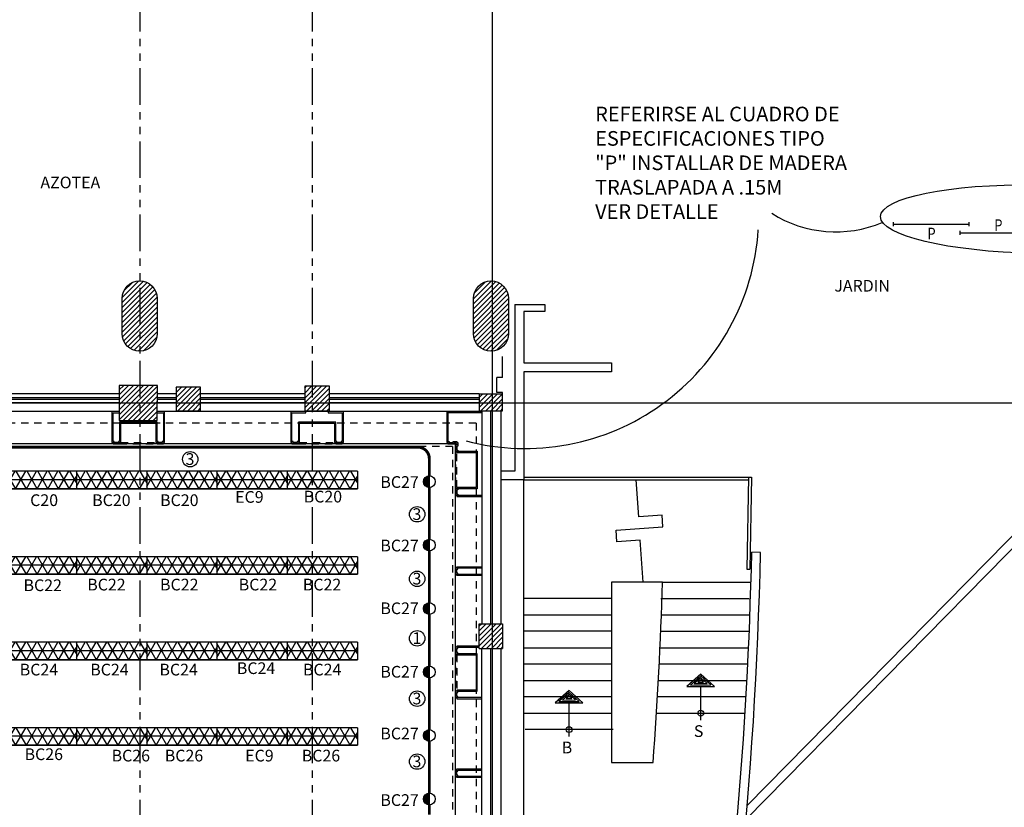
# Model space of a CAD drawing. Units: millimetres. Extents: x 135 to 312, y 97 to 399.
# Drawn here: x 266 to 282, y 154 to 167 of the extents above; entities that cross this region are included whole.
import ezdxf
from ezdxf.enums import TextEntityAlignment as Align

# ---------------------------------------------------------------- set-up
doc = ezdxf.new("R2010")
doc.units = ezdxf.units.MM
doc.linetypes.add('HIDDEN2', pattern=[0.1875, 0.125, -0.0625])
doc.linetypes.add('PHANTOM2', pattern=[1.25, 0.625, -0.125, 0.125, -0.125, 0.125, -0.125])
for name, color, linetype in [('ACO', 8, 'Continuous'), ('AFLST', 8, 'Continuous'), ('AGR', 8, 'PHANTOM2'), ('awamw', 8, 'Continuous'), ('CIRCUITEO', 5, 'Continuous'), ('ICL', 8, 'Continuous'), ('iclrc', 7, 'Continuous'), ('ICLRCNO', 8, 'Continuous'), ('ICLSU', 8, 'Continuous'), ('ICLVA', 8, 'HIDDEN2'), ('iwamw', 8, 'Continuous'), ('X-AWA', 1, 'Continuous')]:
    doc.layers.add(name, color=color, linetype=linetype)
doc.styles.add('IT-PS1$0$TEGSA', font='SIMPLEX')
doc.styles.add('light', font='monotxt.shx')
doc.styles.add('ROMANS', font='romans', dxfattribs={"width": 0.8, "height": 1})
doc.styles.add('TEXT10', font='fed-s', dxfattribs={"width": 0.8, "height": 9.984})
pattern_1 = [(45, (111.82401, 111.24452), (-0.042426407, 0.042426407), [])]

# ---------------------------------------------------------------- blocks, each defined once
blk = doc.blocks.new('IT-PS1$0$SUBEBAJA')
for p, q in [((0, 0.668), (-0.237, 0.458)), ((0, 0.636), (-0.174, 0.482)), ((0, 0.604), (-0.111, 0.506)), ((-0.111, 0.506), (0.111, 0.506)), ((0, 0.572), (-0.047, 0.53)), ((-0.047, 0.53), (0.047, 0.53)), ((0.237, 0.458), (0, 0.668)), ((0.174, 0.482), (0, 0.636)), ((0.111, 0.506), (0, 0.604)), ((0.047, 0.53), (0, 0.572)), ((-0.237, 0.458), (0.237, 0.458)), ((-0.174, 0.482), (0.174, 0.482)), ((0, -0.118), (0, 0.458))]:
    blk.add_line(p, q)
blk.add_circle((0, 0), 0.05)
at = {"color": 0, "style": 'IT-PS1$0$TEGSA', "oblique": 10}
blk.add_attdef('SUBEBAJA', text='', height=0.2, dxfattribs=at).set_placement((0, -0.382), align=Align.CENTER)
blk = doc.blocks.new('LT-48SS')
for p, q in [((0, 0.035), (0, -0.035)), ((0, 0), (1.292, 0)), ((1.292, 0.035), (1.292, -0.035))]:
    blk.add_line(p, q)
at = {"color": 9, "style": 'TEXT10', "width": 0.8}
blk.add_attdef('L-ID', text='', height=0.2, dxfattribs=at).set_placement((0.658, -0.187), align=Align.MIDDLE)

msp = doc.modelspace()

# ---------------------------------------------------------------- hatches: boundary and pattern name
h = msp.add_hatch()
h.set_pattern_fill('NET3', color=256, scale=0.05, style=0)
h.set_pattern_definition([(0, (39.39907, 0.20139), (0, 0.15875), []), (60, (39.39907, 0.20139), (-0.13748153, 0.079375), []), (120, (39.39907, 0.20139), (-0.13748153, -0.079375), [])])
h.paths.add_polyline_path([(266.64054, 159.25058), (265.44054, 159.25058), (265.44054, 158.95058), (266.64054, 158.95058)])
h = msp.add_hatch()
h.set_pattern_fill('NET3', color=256, scale=0.05, style=0)
h.set_pattern_definition([(0, (40.59907, 0.20139), (0, 0.15875), []), (60, (40.59907, 0.20139), (-0.13748153, 0.079375), []), (120, (40.59907, 0.20139), (-0.13748153, -0.079375), [])])
h.paths.add_polyline_path([(267.84054, 159.25058), (266.64054, 159.25058), (266.64054, 158.95058), (267.84054, 158.95058)])
h = msp.add_hatch()
h.set_pattern_fill('NET3', color=256, scale=0.05, style=0)
h.set_pattern_definition([(0, (41.79907, 0.20139), (0, 0.15875), []), (60, (41.79907, 0.20139), (-0.13748153, 0.079375), []), (120, (41.79907, 0.20139), (-0.13748153, -0.079375), [])])
h.paths.add_polyline_path([(269.04054, 159.25058), (267.84054, 159.25058), (267.84054, 158.95058), (269.04054, 158.95058)])
h = msp.add_hatch()
h.set_pattern_fill('NET3', color=1, scale=0.05, style=0)
h.set_pattern_definition([(0, (42.99907, 0.20139), (0, 0.15875), []), (60, (42.99907, 0.20139), (-0.13748153, 0.079375), []), (120, (42.99907, 0.20139), (-0.13748153, -0.079375), [])])
h.paths.add_polyline_path([(270.24054, 159.25058), (269.04054, 159.25058), (269.04054, 158.95058), (270.24054, 158.95058)])
h = msp.add_hatch()
h.set_pattern_fill('NET3', color=256, scale=0.05, style=0)
h.set_pattern_definition([(0, (44.19907, 0.20139), (0, 0.15875), []), (60, (44.19907, 0.20139), (-0.13748153, 0.079375), []), (120, (44.19907, 0.20139), (-0.13748153, -0.079375), [])])
h.paths.add_polyline_path([(271.44054, 159.25058), (270.24054, 159.25058), (270.24054, 158.95058), (271.44054, 158.95058)])
h = msp.add_hatch()
h.set_pattern_fill('NET3', color=256, scale=0.05, style=0)
h.set_pattern_definition([(0, (39.39907, -1.25861), (0, 0.15875), []), (60, (39.39907, -1.25861), (-0.13748153, 0.079375), []), (120, (39.39907, -1.25861), (-0.13748153, -0.079375), [])])
h.paths.add_polyline_path([(266.64054, 157.79058), (265.44054, 157.79058), (265.44054, 157.49058), (266.64054, 157.49058)])
h = msp.add_hatch()
h.set_pattern_fill('NET3', color=256, scale=0.05, style=0)
h.set_pattern_definition([(0, (40.59907, -1.25861), (0, 0.15875), []), (60, (40.59907, -1.25861), (-0.13748153, 0.079375), []), (120, (40.59907, -1.25861), (-0.13748153, -0.079375), [])])
h.paths.add_polyline_path([(267.84054, 157.79058), (266.64054, 157.79058), (266.64054, 157.49058), (267.84054, 157.49058)])
h = msp.add_hatch()
h.set_pattern_fill('NET3', color=256, scale=0.05, style=0)
h.set_pattern_definition([(0, (41.79907, -1.25861), (0, 0.15875), []), (60, (41.79907, -1.25861), (-0.13748153, 0.079375), []), (120, (41.79907, -1.25861), (-0.13748153, -0.079375), [])])
h.paths.add_polyline_path([(269.04054, 157.79058), (267.84054, 157.79058), (267.84054, 157.49058), (269.04054, 157.49058)])
h = msp.add_hatch()
h.set_pattern_fill('NET3', color=256, scale=0.05, style=0)
h.set_pattern_definition([(0, (42.99907, -1.25861), (0, 0.15875), []), (60, (42.99907, -1.25861), (-0.13748153, 0.079375), []), (120, (42.99907, -1.25861), (-0.13748153, -0.079375), [])])
h.paths.add_polyline_path([(270.24054, 157.79058), (269.04054, 157.79058), (269.04054, 157.49058), (270.24054, 157.49058)])
h = msp.add_hatch()
h.set_pattern_fill('NET3', color=256, scale=0.05, style=0)
h.set_pattern_definition([(0, (44.19907, -1.25861), (0, 0.15875), []), (60, (44.19907, -1.25861), (-0.13748153, 0.079375), []), (120, (44.19907, -1.25861), (-0.13748153, -0.079375), [])])
h.paths.add_polyline_path([(271.44054, 157.79058), (270.24054, 157.79058), (270.24054, 157.49058), (271.44054, 157.49058)])
h = msp.add_hatch()
h.set_pattern_fill('NET3', color=256, scale=0.05, style=0)
h.set_pattern_definition([(0, (39.39907, -2.71861), (0, 0.15875), []), (60, (39.39907, -2.71861), (-0.13748153, 0.079375), []), (120, (39.39907, -2.71861), (-0.13748153, -0.079375), [])])
h.paths.add_polyline_path([(266.64054, 156.33058), (265.44054, 156.33058), (265.44054, 156.03058), (266.64054, 156.03058)])
h = msp.add_hatch()
h.set_pattern_fill('NET3', color=256, scale=0.05, style=0)
h.set_pattern_definition([(0, (40.59907, -2.71861), (0, 0.15875), []), (60, (40.59907, -2.71861), (-0.13748153, 0.079375), []), (120, (40.59907, -2.71861), (-0.13748153, -0.079375), [])])
h.paths.add_polyline_path([(267.84054, 156.33058), (266.64054, 156.33058), (266.64054, 156.03058), (267.84054, 156.03058)])
h = msp.add_hatch()
h.set_pattern_fill('NET3', color=256, scale=0.05, style=0)
h.set_pattern_definition([(0, (41.79907, -2.71861), (0, 0.15875), []), (60, (41.79907, -2.71861), (-0.13748153, 0.079375), []), (120, (41.79907, -2.71861), (-0.13748153, -0.079375), [])])
h.paths.add_polyline_path([(269.04054, 156.33058), (267.84054, 156.33058), (267.84054, 156.03058), (269.04054, 156.03058)])
h = msp.add_hatch()
h.set_pattern_fill('NET3', color=256, scale=0.05, style=0)
h.set_pattern_definition([(0, (42.99907, -2.71861), (0, 0.15875), []), (60, (42.99907, -2.71861), (-0.13748153, 0.079375), []), (120, (42.99907, -2.71861), (-0.13748153, -0.079375), [])])
h.paths.add_polyline_path([(270.24054, 156.33058), (269.04054, 156.33058), (269.04054, 156.03058), (270.24054, 156.03058)])
h = msp.add_hatch()
h.set_pattern_fill('NET3', color=256, scale=0.05, style=0)
h.set_pattern_definition([(0, (44.19907, -2.71861), (0, 0.15875), []), (60, (44.19907, -2.71861), (-0.13748153, 0.079375), []), (120, (44.19907, -2.71861), (-0.13748153, -0.079375), [])])
h.paths.add_polyline_path([(271.44054, 156.33058), (270.24054, 156.33058), (270.24054, 156.03058), (271.44054, 156.03058)])
h = msp.add_hatch()
h.set_pattern_fill('NET3', color=256, scale=0.05, style=0)
h.set_pattern_definition([(0, (39.39907, -4.17861), (0, 0.15875), []), (60, (39.39907, -4.17861), (-0.13748153, 0.079375), []), (120, (39.39907, -4.17861), (-0.13748153, -0.079375), [])])
h.paths.add_polyline_path([(266.64054, 154.87058), (265.44054, 154.87058), (265.44054, 154.57058), (266.64054, 154.57058)])
h = msp.add_hatch()
h.set_pattern_fill('NET3', color=256, scale=0.05, style=0)
h.set_pattern_definition([(0, (40.59907, -4.17861), (0, 0.15875), []), (60, (40.59907, -4.17861), (-0.13748153, 0.079375), []), (120, (40.59907, -4.17861), (-0.13748153, -0.079375), [])])
h.paths.add_polyline_path([(267.84054, 154.87058), (266.64054, 154.87058), (266.64054, 154.57058), (267.84054, 154.57058)])
h = msp.add_hatch()
h.set_pattern_fill('NET3', color=256, scale=0.05, style=0)
h.set_pattern_definition([(0, (41.79907, -4.17861), (0, 0.15875), []), (60, (41.79907, -4.17861), (-0.13748153, 0.079375), []), (120, (41.79907, -4.17861), (-0.13748153, -0.079375), [])])
h.paths.add_polyline_path([(269.04054, 154.87058), (267.84054, 154.87058), (267.84054, 154.57058), (269.04054, 154.57058)])
h = msp.add_hatch()
h.set_pattern_fill('NET3', color=1, scale=0.05, style=0)
h.set_pattern_definition([(0, (42.99907, -4.17861), (0, 0.15875), []), (60, (42.99907, -4.17861), (-0.13748153, 0.079375), []), (120, (42.99907, -4.17861), (-0.13748153, -0.079375), [])])
h.paths.add_polyline_path([(270.24054, 154.87058), (269.04054, 154.87058), (269.04054, 154.57058), (270.24054, 154.57058)])
h = msp.add_hatch()
h.set_pattern_fill('NET3', color=256, scale=0.05, style=0)
h.set_pattern_definition([(0, (44.19907, -4.17861), (0, 0.15875), []), (60, (44.19907, -4.17861), (-0.13748153, 0.079375), []), (120, (44.19907, -4.17861), (-0.13748153, -0.079375), [])])
h.paths.add_polyline_path([(271.44054, 154.87058), (270.24054, 154.87058), (270.24054, 154.57058), (271.44054, 154.57058)])
at = {"layer": 'ACO'}
h = msp.add_hatch(dxfattribs=at)
h.set_pattern_fill('_U', scale=0.06, angle=45, style=0, pattern_type=0)
h.set_pattern_definition(pattern_1)
h.paths.add_polyline_path([(273.75208, 156.64584), (273.52158, 156.64609), (273.52111, 156.22609), (273.75208, 156.22584)])
h.paths.add_polyline_path([(273.9222, 156.64565), (273.75208, 156.64584), (273.75208, 156.22584), (273.92173, 156.22565)])
at = {"layer": 'awamw'}
h = msp.add_hatch(dxfattribs=at)
h.set_pattern_fill('_U', color=256, scale=0.06, angle=45, style=0, pattern_type=0)
h.set_pattern_definition(pattern_1)
h.paths.add_polyline_path([(273.92107, 160.56759), (273.52202, 160.56804), (273.52158, 160.28609), (273.9222, 160.28565)])
h.paths.add_polyline_path([(270.96271, 160.70343), (270.54271, 160.7039), (270.54225, 160.2839), (270.96225, 160.28344)])
h.paths.add_polyline_path([(268.02272, 160.7167), (267.37272, 160.71742), (267.37206, 160.11742), (268.02206, 160.1167)])
h.paths.add_polyline_path([(253.00801, 160.71021), (252.35801, 160.71094), (252.35734, 160.11094), (253.00734, 160.11022)])
h.paths.add_polyline_path([(256.008, 160.71484), (255.358, 160.71556), (255.35734, 160.11556), (256.00734, 160.11484)])
h.paths.add_polyline_path([(259.08384, 160.69512), (258.43384, 160.69584), (258.43317, 160.09584), (259.08317, 160.09512)])
h.paths.add_polyline_path([(262.0648, 160.70332), (261.4148, 160.70404), (261.41413, 160.10404), (262.06413, 160.10332)])
h.paths.add_polyline_path([(265.01755, 160.7088), (264.36755, 160.70952), (264.36688, 160.10952), (265.01688, 160.1088)])
h.paths.add_polyline_path([(273.94158, 152.68211), (273.52158, 152.68258), (273.52111, 152.26258), (273.94111, 152.26211)])
h.paths.add_polyline_path([(268.73962, 152.74072), (268.33388, 152.74117), (268.33339, 152.30117), (268.73913, 152.30072)])
h.paths.add_polyline_path([(264.98238, 152.79884), (264.36238, 152.79727), (264.3617, 152.17726), (264.9817, 152.17884)])
h.paths.add_polyline_path([(268.76269, 160.68587), (268.34269, 160.68634), (268.34225, 160.28634), (268.76225, 160.28588)])
h.paths.add_polyline_path([(267.37898, 152.16223), (267.37967, 152.79223), (268.01967, 152.79152), (268.01897, 152.16152)])
edge = h.paths.add_edge_path()
edge.add_line((273.42208, 161.60258), (273.42208, 162.20258))
edge.add_arc((273.72208, 162.20258), 0.3, 0, 180, ccw=False)
edge.add_line((274.02208, 162.20258), (274.02208, 161.60258))
edge.add_arc((273.72208, 161.60258), 0.3, 180, 360, ccw=False)
edge = h.paths.add_edge_path()
edge.add_line((267.42208, 161.60258), (267.42208, 162.20258))
edge.add_arc((267.72208, 162.20258), 0.3, 0, 180, ccw=False)
edge.add_line((268.02208, 162.20258), (268.02208, 161.60258))
edge.add_arc((267.72208, 161.60258), 0.3, 180, 360, ccw=False)
h.paths.add_polyline_path([(261.38216, 152.7831), (261.38216, 152.1631), (262.00216, 152.1631), (262.00216, 152.7831)])
h.paths.add_polyline_path([(258.98411, 152.1631), (258.98411, 152.7831), (258.36411, 152.7831), (258.36411, 152.1631)])
h.paths.add_polyline_path([(255.41646, 152.1631), (256.03646, 152.1631), (256.03646, 152.7831), (255.41646, 152.7831)])
h.paths.add_polyline_path([(252.4152, 152.16197), (253.0352, 152.16354), (253.03362, 152.78354), (252.41362, 152.78196)])
edge = h.paths.add_edge_path()
edge.add_line((261.42208, 161.60258), (261.42208, 162.20258))
edge.add_arc((261.72208, 162.20258), 0.3, 0, 180, ccw=False)
edge.add_line((262.02208, 162.20258), (262.02208, 161.60258))
edge.add_arc((261.72208, 161.60258), 0.3, 180, 360, ccw=False)
edge = h.paths.add_edge_path()
edge.add_line((255.42208, 161.60258), (255.42208, 162.20258))
edge.add_arc((255.72208, 162.20258), 0.3, 0, 180, ccw=False)
edge.add_line((256.02208, 162.20258), (256.02208, 161.60258))
edge.add_arc((255.72208, 161.60258), 0.3, 180, 360, ccw=False)
edge = h.paths.add_edge_path()
edge.add_arc((249.72208, 164.44081), 0.135, 0, 360)
edge = h.paths.add_edge_path()
edge.add_arc((249.72208, 161.48619), 0.135, 0, 360)
edge = h.paths.add_edge_path()
edge.add_arc((249.72208, 158.50653), 0.135, 0, 360)
edge = h.paths.add_edge_path()
edge.add_arc((249.72208, 155.51078), 0.135, 0, 360)
edge = h.paths.add_edge_path()
edge.add_arc((249.72208, 152.47258), 0.135, 0, 360)
edge = h.paths.add_edge_path()
edge.add_line((250.52208, 161.60258), (250.52208, 162.20258))
edge.add_arc((250.82208, 162.20258), 0.3, 0, 180, ccw=False)
edge.add_line((251.12208, 162.20258), (251.12208, 161.60258))
edge.add_arc((250.82208, 161.60258), 0.3, -180, 0, ccw=False)
h.paths.add_polyline_path([(273.9222, 156.64565), (273.92173, 156.22565), (273.52111, 156.22609), (273.52158, 156.64609)])
h.paths.add_polyline_path([(273.9222, 156.64565), (273.92173, 156.22565), (273.52111, 156.22609), (273.52158, 156.64609)], flags=16)
h.paths.add_polyline_path([(273.9222, 156.64565), (273.92173, 156.22565), (273.52111, 156.22609), (273.52158, 156.64609)], flags=0)
h.paths.add_polyline_path([(273.9222, 156.64565), (273.92173, 156.22565), (273.52111, 156.22609), (273.52158, 156.64609)], flags=0)
h.paths.add_polyline_path([(273.9222, 156.64565), (273.92173, 156.22565), (273.52111, 156.22609), (273.52158, 156.64609)], flags=0)
h.paths.add_polyline_path([(273.9222, 156.64565), (273.92173, 156.22565), (273.52111, 156.22609), (273.52158, 156.64609)], flags=0)
h.paths.add_polyline_path([(273.9222, 156.64565), (273.92173, 156.22565), (273.52111, 156.22609), (273.52158, 156.64609)], flags=0)
h.paths.add_polyline_path([(273.9222, 156.64565), (273.92173, 156.22565), (273.52111, 156.22609), (273.52158, 156.64609)], flags=0)
h.paths.add_polyline_path([(273.9222, 156.64565), (273.92173, 156.22565), (273.52111, 156.22609), (273.52158, 156.64609)], flags=0)
h.paths.add_polyline_path([(273.9222, 156.64565), (273.92173, 156.22565), (273.52111, 156.22609), (273.52158, 156.64609)], flags=0)
h.paths.add_polyline_path([(273.9222, 156.64565), (273.92173, 156.22565), (273.52111, 156.22609), (273.52158, 156.64609)], flags=0)
edge = h.paths.add_edge_path()
edge.add_line((270.95949, 152.73826), (270.53388, 152.73873))
edge.add_line((270.53388, 152.73873), (270.53339, 152.29873))
edge.add_line((270.53339, 152.29873), (270.95339, 152.29827))
edge.add_line((270.95339, 152.29827), (270.95388, 152.73827))
edge.add_line((264.96009, 151.94849), (264.54032, 151.94895))
edge.add_line((264.54032, 151.94895), (264.53986, 151.52895))
edge.add_line((264.53986, 151.52895), (264.95986, 151.52849))
edge.add_line((264.95986, 151.52849), (264.96032, 151.94848))
at = {"layer": 'iclrc'}
h = msp.add_hatch(color=256, dxfattribs=at)
edge = h.paths.add_edge_path()
edge.add_line((272.66975, 159.17444), (272.66975, 158.97444))
edge.add_ellipse((272.66975, 159.07444), major_axis=(0.07071, 0.07071), ratio=1, start_angle=45, end_angle=225, ccw=False)
h = msp.add_hatch(color=256, dxfattribs=at)
edge = h.paths.add_edge_path()
edge.add_line((272.66975, 158.09013), (272.66975, 157.89013))
edge.add_ellipse((272.66975, 157.99013), major_axis=(0.07071, 0.07071), ratio=1, start_angle=45, end_angle=225, ccw=False)
h = msp.add_hatch(color=256, dxfattribs=at)
edge = h.paths.add_edge_path()
edge.add_line((272.66975, 157.00582), (272.66975, 156.80582))
edge.add_ellipse((272.66975, 156.90582), major_axis=(0.07071, 0.07071), ratio=1, start_angle=45, end_angle=225, ccw=False)
h = msp.add_hatch(color=256, dxfattribs=at)
edge = h.paths.add_edge_path()
edge.add_line((272.66975, 155.92151), (272.66975, 155.72151))
edge.add_ellipse((272.66975, 155.82151), major_axis=(0.07071, 0.07071), ratio=1, start_angle=45, end_angle=225, ccw=False)
h = msp.add_hatch(color=256, dxfattribs=at)
edge = h.paths.add_edge_path()
edge.add_line((272.66975, 154.83721), (272.66975, 154.63721))
edge.add_ellipse((272.66975, 154.73721), major_axis=(0.07071, 0.07071), ratio=1, start_angle=45, end_angle=225, ccw=False)
h = msp.add_hatch(color=256, dxfattribs=at)
edge = h.paths.add_edge_path()
edge.add_line((272.66975, 153.7529), (272.66975, 153.5529))
edge.add_ellipse((272.66975, 153.6529), major_axis=(0.07071, 0.07071), ratio=1, start_angle=45, end_angle=225, ccw=False)
at = {"layer": 'X-AWA'}
h = msp.add_hatch(dxfattribs=at)
h.set_pattern_fill('_U', color=8, scale=0.06, angle=45, style=0, pattern_type=0)
h.set_pattern_definition(pattern_1)
edge = h.paths.add_edge_path()
edge.add_arc((216.84533, 167.55602), 0.135, 0, 360)
edge = h.paths.add_edge_path()
edge.add_arc((210.86849, 167.55855), 0.135, 0, 360)
edge = h.paths.add_edge_path()
edge.add_arc((213.80931, 167.56095), 0.135, 0, 360)
edge = h.paths.add_edge_path()
edge.add_arc((210.86849, 173.4794), 0.135, 0, 360)
edge = h.paths.add_edge_path()
edge.add_arc((216.84533, 173.47687), 0.135, 0, 360)
edge = h.paths.add_edge_path()
edge.add_arc((213.80931, 173.47815), 0.135, 0, 360)
edge = h.paths.add_edge_path()
edge.add_arc((219.88136, 167.55109), 0.135, 0, 360)
edge = h.paths.add_edge_path(flags=17)
edge.add_arc((222.86157, 167.55347), 0.135, 0, 360)
h.paths.add_polyline_path([(225.84446, 167.33678), (226.27445, 167.33888), (226.27117, 168.00887), (225.84118, 168.00677)], flags=17)
h.paths.add_polyline_path([(228.53495, 167.3659), (228.96494, 167.368), (228.96166, 168.038), (228.53167, 168.03589)], flags=17)
edge = h.paths.add_edge_path(flags=17)
edge.add_arc((232.01641, 167.65703), 0.135, 0, 360)
edge = h.paths.add_edge_path(flags=17)
edge.add_arc((231.68641, 167.6586), 0.135, 0, 360)
edge = h.paths.add_edge_path(flags=17)
edge.add_arc((234.68194, 167.6439), 0.135, 0, 360)
edge = h.paths.add_edge_path(flags=17)
edge.add_arc((243.71208, 167.12832), 0.135, 0, 360)
edge = h.paths.add_edge_path(flags=17)
edge.add_arc((243.71208, 167.60323), 0.135, 0, 360)
edge = h.paths.add_edge_path(flags=17)
edge.add_arc((240.75941, 167.61766), 0.135, 0, 360)
edge = h.paths.add_edge_path(flags=17)
edge.add_arc((237.69714, 167.63078), 0.135, 0, 360)
edge = h.paths.add_edge_path(flags=17)
edge.add_arc((249.72208, 167.12832), 0.135, 0, 360)
edge = h.paths.add_edge_path()
edge.add_arc((261.66848, 176.30354), 0.15, 0, 360)
edge = h.paths.add_edge_path()
edge.add_arc((261.19255, 176.29871), 0.2, 0, 360)
edge = h.paths.add_edge_path()
edge.add_arc((258.42198, 176.27061), 0.2, 0, 360)
edge = h.paths.add_edge_path()
edge.add_arc((255.65141, 176.24251), 0.2, 0, 360)
edge = h.paths.add_edge_path()
edge.add_arc((270.77401, 173.25413), 0.15, 0, 360)
edge = h.paths.add_edge_path()
edge.add_arc((267.76666, 173.24711), 0.16, 0, 360)
edge = h.paths.add_edge_path()
edge.add_arc((264.7275, 173.28836), 0.15, 0, 360)
edge = h.paths.add_edge_path()
edge.add_arc((261.69864, 173.32946), 0.15, 0, 360)
edge = h.paths.add_edge_path(flags=17)
edge.add_arc((261.22257, 173.33886), 0.2, 0, 360)
edge = h.paths.add_edge_path(flags=17)
edge.add_arc((258.452, 173.31076), 0.2, 0, 360)
edge = h.paths.add_edge_path(flags=17)
edge.add_arc((255.68143, 173.28266), 0.2, 0, 360)
edge = h.paths.add_edge_path(flags=17)
edge.add_arc((252.65504, 173.29837), 0.2, 0, 360)
edge = h.paths.add_edge_path()
edge.add_arc((243.71208, 176.34053), 0.135, 0, 360)
edge = h.paths.add_edge_path()
edge.add_arc((237.94594, 176.34298), 0.135, 0, 360)
edge = h.paths.add_edge_path()
edge.add_arc((240.69217, 176.34181), 0.135, 0, 360)
edge = h.paths.add_edge_path(flags=17)
edge.add_arc((243.71208, 173.46013), 0.135, 0, 360)
edge = h.paths.add_edge_path(flags=17)
edge.add_arc((240.69217, 173.47456), 0.135, 0, 360)
edge = h.paths.add_edge_path(flags=17)
edge.add_arc((237.94594, 173.48769), 0.135, 0, 360)
edge = h.paths.add_edge_path()
edge.add_arc((235.19971, 176.34414), 0.135, 0, 360)
edge = h.paths.add_edge_path()
edge.add_arc((232.45349, 176.3453), 0.135, 0, 360)
edge = h.paths.add_edge_path()
edge.add_arc((232.12349, 176.34544), 0.135, 0, 360)
edge = h.paths.add_edge_path()
edge.add_arc((228.8142, 176.34685), 0.135, 0, 360)
edge = h.paths.add_edge_path(flags=17)
edge.add_arc((235.19971, 173.50081), 0.135, 0, 360)
edge = h.paths.add_edge_path(flags=17)
edge.add_arc((232.45349, 173.51393), 0.135, 0, 360)
edge = h.paths.add_edge_path(flags=17)
edge.add_arc((232.12349, 173.51551), 0.135, 0, 360)
edge = h.paths.add_edge_path(flags=17)
edge.add_arc((228.81326, 173.4933), 0.135, 0, 360)
edge = h.paths.add_edge_path(flags=17)
edge.add_arc((225.79805, 173.47307), 0.135, 0, 360)
edge = h.paths.add_edge_path()
edge.add_arc((219.88136, 173.47558), 0.135, 0, 360)
edge = h.paths.add_edge_path(flags=17)
edge.add_arc((222.86157, 173.47432), 0.135, 0, 360)
h.paths.add_polyline_path([(225.99757, 166.37496), (226.00131, 166.80494), (225.57133, 166.80868), (225.56759, 166.3787)])
h.paths.add_polyline_path([(228.63959, 166.782), (229.06958, 166.77826), (229.06584, 166.34828), (228.63586, 166.35202)])
h.paths.add_polyline_path([(228.63959, 166.782), (229.06958, 166.77826), (229.06584, 166.34828), (228.63586, 166.35202)], flags=16)
h.paths.add_polyline_path([(228.63959, 166.782), (229.06958, 166.77826), (229.06584, 166.34828), (228.63586, 166.35202)], flags=0)
h.paths.add_polyline_path([(228.63959, 166.782), (229.06958, 166.77826), (229.06584, 166.34828), (228.63586, 166.35202)], flags=0)
edge = h.paths.add_edge_path()
edge.add_line((222.71756, 166.44989), (222.71771, 166.80989))
edge.add_line((222.71749, 166.44989), (222.39249, 166.45003))
edge.add_line((222.39249, 166.45003), (222.39265, 166.81003))
edge.add_line((222.39265, 166.81003), (222.71765, 166.80989))
edge.add_line((261.36006, 176.18944), (261.56868, 176.19155))

# ---------------------------------------------------------------- linework, layer by layer
for p, q in [((266.64054, 159.25058), (265.44054, 159.25058)), ((266.64054, 159.25058), (266.64054, 158.95058)), ((266.64054, 159.25058), (266.64054, 158.95058)), ((267.84054, 159.25058), (266.64054, 159.25058)), ((267.84054, 159.25058), (267.84054, 158.95058)), ((269.04054, 159.25058), (267.84054, 159.25058)), ((267.84054, 159.25058), (267.84054, 158.95058)), ((269.04054, 159.25058), (269.04054, 158.95058)), ((270.24054, 159.25058), (270.24054, 158.95058)), ((271.44054, 159.25058), (270.24054, 159.25058)), ((271.44054, 159.25058), (271.44054, 158.95058)), ((266.64054, 158.95058), (265.44054, 158.95058)), ((267.84054, 158.95058), (266.64054, 158.95058)), ((269.04054, 158.95058), (267.84054, 158.95058)), ((271.44054, 158.95058), (270.24054, 158.95058)), ((266.64054, 157.79058), (265.44054, 157.79058)), ((266.64054, 157.79058), (266.64054, 157.49058)), ((266.64054, 157.79058), (266.64054, 157.49058)), ((267.84054, 157.79058), (266.64054, 157.79058)), ((267.84054, 157.79058), (267.84054, 157.49058)), ((269.04054, 157.79058), (267.84054, 157.79058)), ((267.84054, 157.79058), (267.84054, 157.49058)), ((269.04054, 157.79058), (269.04054, 157.49058)), ((270.24054, 157.79058), (269.04054, 157.79058)), ((269.04054, 157.79058), (269.04054, 157.49058)), ((270.24054, 157.79058), (270.24054, 157.49058)), ((271.44054, 157.79058), (270.24054, 157.79058)), ((270.24054, 157.79058), (270.24054, 157.49058)), ((271.44054, 157.79058), (271.44054, 157.49058)), ((266.64054, 157.49058), (265.44054, 157.49058)), ((267.84054, 157.49058), (266.64054, 157.49058)), ((269.04054, 157.49058), (267.84054, 157.49058)), ((270.24054, 157.49058), (269.04054, 157.49058)), ((271.44054, 157.49058), (270.24054, 157.49058)), ((266.64054, 156.33058), (265.44054, 156.33058)), ((266.64054, 156.33058), (266.64054, 156.03058)), ((266.64054, 156.33058), (266.64054, 156.03058)), ((267.84054, 156.33058), (266.64054, 156.33058)), ((267.84054, 156.33058), (267.84054, 156.03058)), ((267.84054, 156.33058), (267.84054, 156.03058)), ((269.04054, 156.33058), (267.84054, 156.33058)), ((269.04054, 156.33058), (269.04054, 156.03058)), ((270.24054, 156.33058), (269.04054, 156.33058)), ((269.04054, 156.33058), (269.04054, 156.03058)), ((270.24054, 156.33058), (270.24054, 156.03058)), ((271.44054, 156.33058), (270.24054, 156.33058)), ((270.24054, 156.33058), (270.24054, 156.03058)), ((271.44054, 156.33058), (271.44054, 156.03058)), ((266.64054, 156.03058), (265.44054, 156.03058)), ((267.84054, 156.03058), (266.64054, 156.03058)), ((269.04054, 156.03058), (267.84054, 156.03058)), ((270.24054, 156.03058), (269.04054, 156.03058)), ((271.44054, 156.03058), (270.24054, 156.03058)), ((266.64054, 154.87058), (265.44054, 154.87058)), ((266.64054, 154.87058), (266.64054, 154.57058)), ((267.84054, 154.87058), (266.64054, 154.87058)), ((266.64054, 154.87058), (266.64054, 154.57058)), ((267.84054, 154.87058), (267.84054, 154.57058)), ((269.04054, 154.87058), (267.84054, 154.87058)), ((267.84054, 154.87058), (267.84054, 154.57058)), ((271.44054, 154.87058), (270.24054, 154.87058)), ((271.44054, 154.87058), (271.44054, 154.57058)), ((266.64054, 154.57058), (265.44054, 154.57058)), ((267.84054, 154.57058), (266.64054, 154.57058)), ((269.04054, 154.57058), (267.84054, 154.57058)), ((271.44054, 154.57058), (270.24054, 154.57058))]:
    msp.add_line(p, q)
at = {"color": 1}
for p, q in [((269.04054, 159.25058), (269.04054, 158.95058)), ((270.24054, 159.25058), (269.04054, 159.25058)), ((270.24054, 159.25058), (270.24054, 158.95058)), ((270.24054, 158.95058), (269.04054, 158.95058)), ((269.04054, 154.87058), (269.04054, 154.57058)), ((270.24054, 154.87058), (269.04054, 154.87058)), ((269.04054, 154.87058), (269.04054, 154.57058)), ((270.24054, 154.87058), (270.24054, 154.57058)), ((270.24054, 154.87058), (270.24054, 154.57058)), ((270.24054, 154.57058), (269.04054, 154.57058))]:
    msp.add_line(p, q, dxfattribs=at)
for centre in [(272.66975, 159.07444), (272.66975, 157.99013), (272.66975, 156.90582), (272.66975, 155.82151), (272.66975, 154.73721), (272.66975, 153.6529)]:
    msp.add_circle(centre, 0.1)
at = {"layer": 'ACO'}
for p, q in [((273.52111, 156.22609), (273.52158, 156.64609)), ((273.52158, 156.64609), (273.9222, 156.64565)), ((273.9222, 156.64565), (273.92173, 156.22565)), ((273.52111, 156.22609), (273.92173, 156.22565))]:
    msp.add_line(p, q, dxfattribs=at)
msp.add_lwpolyline([(267.42208, 161.60258), (267.42208, 162.20258, -1), (268.02208, 162.20258), (268.02208, 161.60258, -1)], format="xyb", close=True, dxfattribs=at)
for points in [[(268.02272, 160.7167), (267.37272, 160.71742), (267.37206, 160.11742), (268.02206, 160.1167)], [(268.76269, 160.68587), (268.34269, 160.68634), (268.34225, 160.28634), (268.76225, 160.28588)], [(270.96271, 160.70343), (270.54271, 160.7039), (270.54225, 160.2839), (270.96225, 160.28344)]]:
    msp.add_lwpolyline(points, close=True, dxfattribs=at)
at = {"layer": 'AFLST'}
for p, q in [((276.65544, 157.35758), (278.16613, 157.35758)), ((275.78336, 157.07758), (274.28336, 157.07758)), ((276.6261, 157.07758), (278.13265, 157.07758)), ((274.28336, 156.79758), (275.78336, 156.79758)), ((276.63608, 156.79758), (278.14717, 156.79758)), ((275.78336, 156.51758), (274.28336, 156.51758)), ((276.62473, 156.51758), (278.13607, 156.51758)), ((274.28336, 156.23758), (275.78336, 156.23758)), ((276.61228, 156.23758), (278.12387, 156.23758)), ((275.78336, 155.95758), (274.28336, 155.95758)), ((278.11059, 155.95758), (276.59872, 155.95758)), ((274.28336, 155.67758), (275.78336, 155.67758)), ((276.58404, 155.67758), (278.09623, 155.67758)), ((275.78336, 155.39758), (274.28336, 155.39758)), ((278.08077, 155.39758), (276.56826, 155.39758)), ((274.28336, 155.11758), (275.78336, 155.11758)), ((276.55136, 155.11758), (278.06423, 155.11758)), ((275.80836, 154.83758), (274.30836, 154.83758))]:
    msp.add_line(p, q, dxfattribs=at)
msp.add_lwpolyline([(276.65544, 157.35758), (275.78336, 157.35758), (275.78336, 154.27758), (276.49398, 154.27758)], dxfattribs=at)
msp.add_arc((205.8486, 159.52507), 70.84, 355.7519125, 358.2466507, dxfattribs=at)
at = {"layer": 'AGR'}
for p, q in [((267.73208, 135.51258), (267.73208, 178.65387)), ((270.67208, 135.51258), (270.67208, 178.65387))]:
    msp.add_line(p, q, dxfattribs=at)
at = {"layer": 'awamw'}
for p, q in [((273.75208, 135.51258), (273.75208, 178.65387)), ((278.10146, 153.54384), (288.98496, 164.60463)), ((278.08171, 153.3099), (289.09188, 164.49943)), ((274.13336, 162.10258), (274.64336, 162.10258)), ((274.13336, 162.10258), (274.13336, 159.25258)), ((274.64336, 162.10258), (274.64336, 161.98258)), ((274.64336, 161.98258), (274.28336, 161.98258)), ((274.28336, 161.98258), (274.28336, 161.10258)), ((273.92061, 160.85255), (273.91959, 161.21255)), ((274.28336, 161.10258), (275.78336, 161.10258)), ((275.78336, 161.10258), (275.78336, 160.95258)), ((273.92061, 160.85255), (273.82061, 160.85227)), ((273.821, 160.59422), (273.82061, 160.85227)), ((275.78336, 160.95258), (274.28336, 160.95258)), ((274.28336, 160.95258), (274.28336, 159.10258)), ((265.01644, 160.51094), (267.3725, 160.51094)), ((267.37282, 160.57194), (265.01765, 160.57194)), ((268.0225, 160.51094), (268.3425, 160.51094)), ((268.34256, 160.57194), (268.02256, 160.57194)), ((270.54225, 160.57194), (268.76225, 160.57194)), ((268.76225, 160.51094), (270.54225, 160.51094)), ((270.9625, 160.51094), (273.52183, 160.51094)), ((273.5219, 160.57194), (270.96257, 160.57194)), ((273.921, 160.5945), (273.821, 160.59422)), ((273.92107, 160.56759), (273.921, 160.5945)), ((207.93173, 160.42258), (286.61254, 160.42258)), ((265.01647, 160.48094), (267.37246, 160.48094)), ((267.37242, 160.42194), (265.01725, 160.42194)), ((268.3424, 160.42194), (268.0224, 160.42194)), ((268.02246, 160.48094), (268.34246, 160.48094)), ((268.76225, 160.48094), (270.54225, 160.48094)), ((270.54225, 160.42194), (268.76225, 160.42194)), ((273.52173, 160.42194), (270.9624, 160.42194)), ((270.96246, 160.48094), (273.5218, 160.48094)), ((273.5685, 160.28604), (273.5685, 156.64542)), ((273.72158, 156.64587), (273.72158, 160.28587)), ((273.89658, 156.64587), (273.89658, 160.28587)), ((274.13336, 159.25258), (273.89658, 159.25258)), ((274.28336, 159.10258), (273.89658, 159.10258)), ((274.28336, 152.93837), (274.28336, 159.10258)), ((278.32959, 157.86496), (278.17963, 157.86839)), ((273.5685, 152.68253), (273.5685, 156.22604)), ((273.72158, 152.68236), (273.72158, 156.22587)), ((273.89658, 152.68216), (273.89658, 156.22587))]:
    msp.add_line(p, q, dxfattribs=at)
msp.add_lwpolyline([(273.42208, 161.60258), (273.42208, 162.20258, -1), (274.02208, 162.20258), (274.02208, 161.60258, -1)], format="xyb", close=True, dxfattribs=at)
msp.add_lwpolyline([(273.92107, 160.56759), (273.52202, 160.56804), (273.52158, 160.28609), (273.9222, 160.28565)], close=True, dxfattribs=at)
for points in [[(273.5685, 160.27194), (272.9685, 160.27194), (272.9685, 159.74194), (272.9885, 159.74194), (272.9885, 159.72194), (273.0985, 159.72194), (273.0985, 159.74194), (273.1185, 159.74194), (273.1185, 159.72194), (273.1385, 159.72194), (273.1385, 159.70194), (273.1185, 159.70194), (273.1185, 159.59194), (273.1185, 159.59194), (273.1385, 159.59194), (273.1385, 159.57194), (273.1385, 159.57194), (273.4685, 159.57194), (273.4685, 158.97194), (273.1385, 158.97194), (273.1385, 158.97194), (273.1385, 158.95194), (273.1185, 158.95194), (273.1185, 158.84194), (273.1385, 158.84194), (273.1385, 158.82194), (273.1385, 158.82194), (273.5685, 158.82194)], [(273.5685, 160.25194), (272.9885, 160.25194), (272.9885, 159.76194), (273.0085, 159.76194), (273.0085, 159.74194), (273.0785, 159.74194), (273.0785, 159.76194), (273.1385, 159.76194), (273.1385, 159.74194), (273.1585, 159.74194), (273.1585, 159.68194), (273.1385, 159.68194), (273.1385, 159.61194), (273.1585, 159.61194), (273.1585, 159.59194), (273.4885, 159.59194), (273.4885, 158.95194), (273.1585, 158.95194), (273.1585, 158.93194), (273.1385, 158.93194), (273.1385, 158.86194), (273.1585, 158.86194), (273.1585, 158.84194), (273.5685, 158.84194)], [(274.28336, 159.15258), (278.17264, 159.15258), (278.14738, 157.57758)], [(278.12264, 159.15258), (278.0974, 157.57892), (278.14738, 157.57758)], [(274.28336, 159.10258), (278.12237, 159.10258)], [(276.3247, 157.35758), (276.27508, 158.07454), (275.87603, 158.04692), (275.86222, 158.24645), (276.66031, 158.30169), (276.6465, 158.50121), (276.24745, 158.47359), (276.20392, 159.10258)], [(273.56725, 154.01734), (273.1385, 154.01734), (273.1385, 154.03734), (273.1185, 154.03734), (273.1185, 154.14734), (273.1385, 154.14734), (273.1385, 154.16734), (273.5685, 154.16734)], [(273.56725, 154.03734), (273.1585, 154.03734), (273.1585, 154.05734), (273.1385, 154.05734), (273.1385, 154.12734), (273.1585, 154.12734), (273.1585, 154.14734), (273.5685, 154.14734)]]:
    msp.add_lwpolyline(points, dxfattribs=at)
for radius, start in [(72.5, 349.5531933), (72.35, 351.321647)]:
    msp.add_arc((205.8486, 159.52507), radius, start, 358.6879242, dxfattribs=at)
at = {"layer": 'CIRCUITEO', "ltscale": 0.15, "const_width": 0.05}
msp.add_lwpolyline([(272.66975, 159.17444), (272.66975, 159.46722, 0.41337656), (272.47442, 159.6631), (255.38904, 159.6631)], format="xyb", dxfattribs=at)
for points in [[(272.66975, 158.97444), (272.66975, 158.09013)], [(272.66975, 157.89013), (272.66975, 157.00582)], [(272.66975, 156.80582), (272.66975, 155.92151)], [(272.66975, 155.72151), (272.66975, 154.83721)], [(272.66975, 154.63721), (272.66975, 153.7529)], [(272.66975, 153.5529), (272.66975, 153.38189)]]:
    msp.add_lwpolyline(points, dxfattribs=at)
at = {"layer": 'CIRCUITEO'}
for centre in [(268.58451, 159.45665), (272.4615, 158.51595), (272.4615, 157.41385), (272.4615, 156.39679), (272.4615, 155.36583), (272.4615, 154.29068)]:
    msp.add_circle(centre, 0.13147, dxfattribs=at)
at = {"layer": 'ICL'}
for p, q in [((267.37242, 160.27194), (265.01725, 160.27194)), ((273.52158, 160.27194), (268.02212, 160.27194)), ((273.11975, 159.72194), (265.14188, 159.72194)), ((273.1185, 148.7551), (273.1185, 159.72194))]:
    msp.add_line(p, q, dxfattribs=at)
at = {"layer": 'iclrc'}
for p, q in [((272.66975, 159.17444), (272.66975, 158.97444)), ((272.66975, 158.09013), (272.66975, 157.89013)), ((272.66975, 157.00582), (272.66975, 156.80582)), ((272.66975, 155.92151), (272.66975, 155.72151)), ((272.66975, 154.83721), (272.66975, 154.63721)), ((272.66975, 153.7529), (272.66975, 153.5529))]:
    msp.add_line(p, q, dxfattribs=at)
at = {"layer": 'ICLRCNO'}
for centre, radius, start, end in [((279.61276, 165.3832), 2.04199, 237.642985, 292.9531), ((274.30718, 163.63075), 3.99125, 255.34791, 356.325152)]:
    msp.add_arc(centre, radius, start, end, dxfattribs=at)
msp.add_ellipse((283.01259, 163.55813), major_axis=(2.63509, -0.04425), ratio=0.22165761, dxfattribs=at)
at = {"layer": 'ICLSU', "color": 8, "linetype": 'HIDDEN2'}
for q in [(249.54799, 160.07194), (273.46975, 152.08783)]:
    msp.add_line((273.46975, 160.07194), q, dxfattribs=at)
at = {"layer": 'ICLVA'}
for p, q in [((273.0685, 159.67194), (265.19188, 159.67194)), ((267.37706, 159.72194), (268.01706, 159.72194)), ((267.39706, 159.74194), (267.99706, 159.74194)), ((270.43225, 159.72194), (271.07225, 159.72194)), ((270.45225, 159.74194), (271.06225, 159.74194)), ((273.0685, 159.67194), (273.0685, 148.8051)), ((273.11975, 159.59194), (273.11975, 158.95194)), ((273.13975, 158.97194), (273.13975, 159.57194)), ((273.1185, 156.13359), (273.1185, 155.49359)), ((273.1385, 156.11359), (273.1385, 155.51359))]:
    msp.add_line(p, q, dxfattribs=at)
at = {"layer": 'iwamw'}
for points in [[(267.37216, 160.27194), (267.24706, 160.27194), (267.24706, 159.74194), (267.26706, 159.74194), (267.26706, 159.72194), (267.37706, 159.72194), (267.37706, 159.74194), (267.39706, 159.74194), (267.39706, 160.07194), (267.99706, 160.07194), (267.99706, 159.74194), (268.01706, 159.74194), (268.01706, 159.72194), (268.12706, 159.72194), (268.12706, 159.74194), (268.14706, 159.74194), (268.14706, 160.27194), (268.02216, 160.27194)], [(268.02216, 160.25194), (268.12706, 160.25194), (268.12706, 159.76194), (268.12706, 159.76194), (268.10706, 159.76194), (268.10706, 159.74194), (268.03706, 159.74194), (268.03706, 159.76194), (268.01706, 159.76194), (268.01706, 160.09194), (267.37706, 160.09194), (267.37706, 159.76194), (267.35706, 159.76194), (267.35706, 159.74194), (267.28706, 159.74194), (267.28706, 159.76194), (267.26706, 159.76194), (267.26706, 160.25194), (267.37214, 160.25194)], [(270.54225, 160.2839), (270.54225, 160.27194), (270.30225, 160.27194), (270.30225, 159.74194), (270.32225, 159.74194), (270.32225, 159.72194), (270.43225, 159.72194), (270.43225, 159.74194), (270.45225, 159.74194), (270.45225, 160.07194), (271.05225, 160.07194), (271.05225, 159.74194), (271.07225, 159.74194), (271.07225, 159.72194), (271.18225, 159.72194), (271.18225, 159.74194), (271.20225, 159.74194), (271.20225, 160.27194), (270.96225, 160.27194), (270.96225, 160.28344)], [(270.94225, 160.28344), (270.94225, 160.25194), (271.18225, 160.25194), (271.18225, 159.76194), (271.18225, 159.76194), (271.16225, 159.76194), (271.16225, 159.74194), (271.09225, 159.74194), (271.09225, 159.76194), (271.07225, 159.76194), (271.07225, 160.09194), (270.43225, 160.09194), (270.43225, 159.76194), (270.41225, 159.76194), (270.41225, 159.74194), (270.34225, 159.74194), (270.34225, 159.76194), (270.32225, 159.76194), (270.32225, 160.25194), (270.56225, 160.25194), (270.56225, 160.2839)], [(273.56725, 157.46901), (273.1385, 157.46901), (273.1385, 157.48901), (273.1185, 157.48901), (273.1185, 157.59901), (273.1385, 157.59901), (273.1385, 157.61901), (273.5685, 157.61901)], [(273.56725, 157.48901), (273.1585, 157.48901), (273.1585, 157.50901), (273.1385, 157.50901), (273.1385, 157.57901), (273.1585, 157.57901), (273.1585, 157.59901), (273.5685, 157.59901)], [(273.52138, 156.26359), (273.1385, 156.26359), (273.1385, 156.24359), (273.1185, 156.24359), (273.1185, 156.13359), (273.1385, 156.13359), (273.1385, 156.11359), (273.4685, 156.11359), (273.4685, 155.51359), (273.1385, 155.51359), (273.1385, 155.49359), (273.1185, 155.49359), (273.1185, 155.38359), (273.1385, 155.38359), (273.1385, 155.36359), (273.5685, 155.36359)], [(273.5685, 155.38359), (273.1585, 155.38359), (273.1585, 155.38359), (273.1585, 155.40359), (273.1385, 155.40359), (273.1385, 155.47359), (273.1585, 155.47359), (273.1585, 155.49359), (273.4885, 155.49359), (273.4885, 156.13359), (273.1585, 156.13359), (273.1585, 156.15359), (273.1385, 156.15359), (273.1385, 156.22359), (273.1585, 156.22359), (273.1585, 156.24359), (273.52136, 156.24359)]]:
    msp.add_lwpolyline(points, dxfattribs=at)

# ---------------------------------------------------------------- block references
at = {"layer": 'AFLST'}
ref = msp.add_blockref('IT-PS1$0$SUBEBAJA', (277.30779, 155.11758), dxfattribs=dict(at, rotation=0.145766681053353))
ref.add_attrib('SUBEBAJA', 'S', dxfattribs={"layer": '0', "color": 0, "height": 0.2, "rotation": 359.575669, "style": 'IT-PS1$0$TEGSA', "oblique": 10}).set_placement((277.27056, 154.7119), align=Align.CENTER)
ref = msp.add_blockref('IT-PS1$0$SUBEBAJA', (275.05836, 154.83758), dxfattribs=dict(at, rotation=0.145766681053353))
ref.add_attrib('SUBEBAJA', 'B', dxfattribs={"layer": '0', "color": 0, "height": 0.2, "rotation": 359.575669, "style": 'IT-PS1$0$TEGSA', "oblique": 10}).set_placement((275.02112, 154.4319), align=Align.CENTER)
at = {"layer": 'ICLRCNO'}
ref = msp.add_blockref('LT-48SS', (281.73525, 163.32259), dxfattribs=at)
ref.add_attrib('L-ID', 'P', dxfattribs={"layer": '0', "color": 9, "height": 0.2, "style": 'TEXT10', "width": 0.8}).set_placement((282.39303, 163.42926), align=Align.MIDDLE)
msp.add_blockref('LT-48SS', (280.59325, 163.47259), dxfattribs=at).add_auto_attribs({'L-ID': 'P'})

# ---------------------------------------------------------------- texts
at = {"layer": 'CIRCUITEO', "style": 'ROMANS'}
for s, p in [('3', (268.58104, 159.35988)), ('BC27', (272.16166, 158.96712)), ('C20', (266.08842, 158.65719)), ('BC20', (267.23729, 158.65719)), ('BC20', (268.39819, 158.65719)), ('EC9', (269.59545, 158.71272)), ('BC20', (270.85142, 158.71779)), ('3', (272.45803, 158.41918)), ('BC27', (272.16166, 157.88255)), ('3', (272.45803, 157.31708)), ('BC22', (266.06442, 157.20372)), ('BC22', (267.15321, 157.21516)), ('BC22', (268.39771, 157.21516)), ('BC22', (269.74178, 157.21516)), ('BC22', (270.83694, 157.21516)), ('BC27', (272.16166, 156.81046)), ('1', (272.45803, 156.30003)), ('BC24', (266.00009, 155.76283)), ('BC24', (267.20417, 155.76283)), ('BC24', (268.3869, 155.76283)), ('BC24', (269.70915, 155.78697)), ('BC24', (270.83848, 155.76283)), ('BC27', (272.16166, 155.72589)), ('3', (272.45803, 155.26906)), ('BC27', (272.16166, 154.67083)), ('BC26', (266.08256, 154.31707)), ('BC26', (267.56948, 154.29351)), ('BC26', (268.47835, 154.29351)), ('EC9', (269.7674, 154.29351)), ('BC26', (270.81843, 154.29351)), ('3', (272.45803, 154.19391)), ('BC27', (272.16166, 153.5338))]:
    msp.add_text(s, height=0.2, dxfattribs=at).set_placement(p, align=Align.CENTER)
at = {"layer": 'ICLRCNO', "color": 7, "style": 'ROMANS'}
for s, p in [('AZOTEA', (266.53627, 164.08503)), ('JARDIN', (280.06493, 162.32005))]:
    msp.add_text(s, height=0.2, dxfattribs=at).set_placement(p, align=Align.CENTER)
at = {"layer": 'ICLRCNO', "insert": (275.50327, 165.47942), "char_height": 0.25, "attachment_point": 1, "style": 'light'}
msp.add_mtext('REFERIRSE AL CUADRO DE \\PESPECIFICACIONES TIPO\\P"P" INSTALLAR DE MADERA \\PTRASLAPADA A .15M\\PVER DETALLE', dxfattribs=at)

doc.saveas('drawing.dxf')
